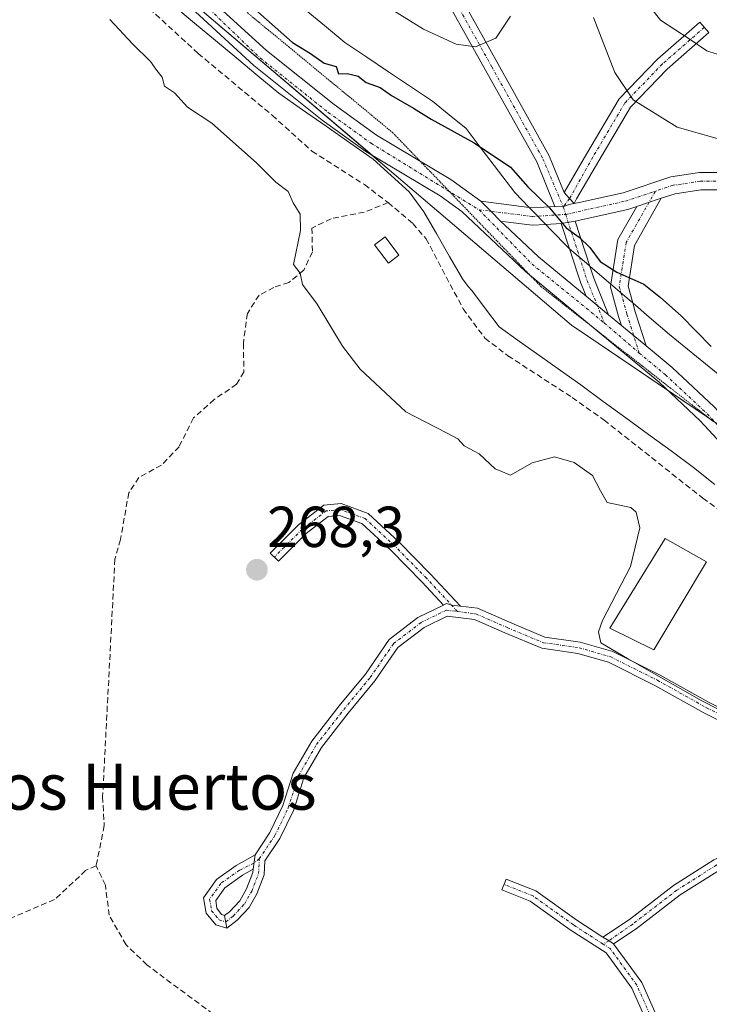
# Model space of a CAD drawing. Units: metres. Extents: x 604869 to 608343, y 4673712 to 4676063.
# Drawn here: x 607381 to 607501, y 4674727 to 4674898 of the extents above; entities that cross this region are included whole.
import ezdxf
from ezdxf.enums import TextEntityAlignment as Align

# ---------------------------------------------------------------- set-up
doc = ezdxf.new("R2010")
doc.units = ezdxf.units.M
doc.header["$MEASUREMENT"] = 0
for name, pattern in [('TRAZO_Y_PUNTO', [1, 0.5, -0.25, 0, -0.25]), ('TRAZOS2', [0.375, 0.25, -0.125]), ('TRAZOSX2', [1.5, 1, -0.5])]:
    doc.linetypes.add(name, pattern=pattern)
for name, color, linetype, lineweight in [('Camino', 19, 'Continuous', 0), ('Camino Cxs', 19, 'Continuous', 0), ('Camino eje', 39, 'TRAZO_Y_PUNTO', 13), ('Carátula', 7, 'Continuous', 5), ('Corriente artificial lineal', 5, 'TRAZOSX2', 13), ('Curva de nivel maestra', 36, 'Continuous', 30), ('Curva de nivel normal', 36, 'Continuous', 0), ('Edificación ligera', 1, 'Continuous', 0), ('Edificación ligera Cxs', 1, 'Continuous', 0), ('Huerta', 92, 'Continuous', 0), ('Huerta CxS', 92, 'Continuous', 0), ('Pastizal CxS', 92, 'Continuous', 0), ('Pista no pavimentada', 254, 'Continuous', 13), ('Pista no pavimentada Cxs', 254, 'Continuous', 0), ('Pista no pavimentada eje', 9, 'TRAZO_Y_PUNTO', 0), ('Pista pavimentada', 135, 'Continuous', 13), ('Pista pavimentada Cxs', 135, 'Continuous', 0), ('Pista pavimentada eje', 135, 'TRAZO_Y_PUNTO', 0), ('Punto de cota en terreno', 7, 'Continuous', 0), ('Rótulo de punto de cota en terreno', 19, 'Continuous', 0), ('Texto cartográfico', 19, 'Continuous', 0), ('Vía pecuaria', 92, 'Continuous', 13), ('Vía pecuaria CxS', 92, 'Continuous', 13), ('Vía pecuaria eje', 92, 'TRAZOS2', 0)]:
    doc.layers.add(name, color=color, linetype=linetype, lineweight=lineweight)
doc.styles.add('Arial', font='txt', dxfattribs={"height": 0.2})

# ---------------------------------------------------------------- blocks, each defined once
blk = doc.blocks.new('*U151')
at = {"layer": 'Pastizal CxS', "color": 92, "linetype": 'Continuous', "lineweight": 0}
blk.add_polyline3d([(607511.19, 4674821.42, 273.67), (607479.55, 4674842.85, 273.69), (607476.74, 4674844.76, 273.72), (607444.82, 4674871.96, 272.64), (607408.94, 4674902.55, 272.77), (607374.19, 4674943.38, 272.28), (607364.48, 4674954.78, 271.98), (607363.75, 4674967.6, 272.21), (607361.15, 4675012.58, 272.71), (607354.48, 4675028.14, 272.5), (607358.6, 4675081.69, 272.99), (607358.75, 4675083.62, 273.12), (607358.93, 4675085.93, 273.16), (607358.29, 4675087.66, 273.06), (607340.48, 4675136.19, 271.35), (607326.7, 4675173.73, 273.72), (607241.12, 4675270.42, 272.61)], dxfattribs=at)
blk = doc.blocks.new('5PATER')
at = {"layer": 'Carátula', "linetype": 'Continuous', "lineweight": 5}
h = blk.add_hatch(color=250, dxfattribs=at)
edge = h.paths.add_edge_path()
edge.add_ellipse((0, 0.01), major_axis=(-1.33, -1.34), ratio=0.999422, start_angle=0, end_angle=360)

msp = doc.modelspace()

# ---------------------------------------------------------------- linework, layer by layer
at = {"layer": 'Camino', "color": 19, "linetype": 'Continuous', "lineweight": 0}
for points in [[(607475.46, 4674867.74, 275.35), (607479.38, 4674874.48, 276.8), (607485.01, 4674884, 279.36), (607491.63, 4674890.88, 282.72), (607498.94, 4674897.27, 285.17), (607500.52, 4674895.46, 285.1), (607493.28, 4674889.14, 282.47), (607486.93, 4674882.53, 279.42), (607481.45, 4674873.26, 276.84), (607477.6, 4674866.64, 275.44), (607477.17, 4674865.85, 275.36)], [(607477.17, 4674865.85, 275.36), (607476.41, 4674866.72, 275.34), (607475.46, 4674867.74, 275.35)], [(607454.57, 4674796.22, 268.55), (607450.88, 4674800.19, 268.48), (607445.43, 4674805.72, 268.42), (607440.43, 4674810.33, 268.43), (607436.54, 4674811.77, 268.33), (607434.6, 4674811.58, 268.33), (607430.75, 4674808.62, 268.32), (607425.95, 4674803.82, 268.29), (607424.54, 4674805.24, 268.31), (607429.43, 4674810.13, 268.32), (607433.83, 4674813.52, 268.33), (607436.81, 4674813.8, 268.34), (607441.5, 4674812.07, 268.44), (607446.82, 4674807.16, 268.47), (607452.32, 4674801.57, 268.6), (607457.48, 4674796.03, 268.7)], [(607457.48, 4674796.03, 268.7), (607455.94, 4674796.22, 268.62), (607455.08, 4674796.47, 268.59), (607454.57, 4674796.22, 268.55)], [(607457.48, 4674796.03, 268.7), (607455.94, 4674796.22, 268.62), (607455.08, 4674796.47, 268.59), (607454.57, 4674796.22, 268.55)], [(607421.91, 4674752.93, 267.86), (607424.48, 4674756.76, 267.91), (607426.74, 4674761.46, 267.93), (607428.53, 4674767.05, 268.01), (607431.73, 4674772.63, 268), (607436.48, 4674778.72, 268.02), (607441.05, 4674784.26, 268.09), (607445.16, 4674790.23, 268.24), (607450.13, 4674794.04, 268.31), (607454.57, 4674796.22, 268.55)], [(607457.48, 4674796.03, 268.7), (607460.45, 4674795.67, 268.87)], [(607460.45, 4674795.67, 268.87), (607465.98, 4674793.23, 268.98), (607472.12, 4674790.66, 268.97), (607478.25, 4674789.8, 269.29), (607483.89, 4674788.17, 269.73), (607492.08, 4674784.07, 269.84), (607500.58, 4674779.3, 269.96), (607517.09, 4674771.05, 269.81), (607524.71, 4674766.64, 270.83), (607529.21, 4674763.34, 271.18), (607533.01, 4674760.31, 271.47), (607536.95, 4674758.61, 271.85), (607540.77, 4674758.31, 272.51)], [(607516.14, 4674769.28, 269.26), (607499.64, 4674777.54, 269.46), (607491.15, 4674782.3, 269.29), (607483.15, 4674786.3, 269.17), (607477.83, 4674787.84, 269.06), (607471.58, 4674788.72, 268.74), (607465.19, 4674791.39, 268.77), (607459.91, 4674793.72, 268.67), (607455.2, 4674794.3, 268.49), (607451.19, 4674792.33, 268.27), (607446.63, 4674788.84, 268.21), (607442.65, 4674783.06, 268.09), (607438.04, 4674777.46, 268.03), (607433.39, 4674771.51, 267.99), (607430.37, 4674766.24, 267.97), (607428.6, 4674760.72, 267.96), (607426.22, 4674755.76, 267.9), (607423.62, 4674751.9, 267.89), (607423.5, 4674749.43, 267.89), (607422.22, 4674746.18, 267.89), (607420.87, 4674743.76, 267.88), (607418.81, 4674741.56, 267.87), (607417.02, 4674740.21, 267.88)], [(607482.18, 4674738.65, 268.23), (607486.77, 4674741.73, 268.1), (607494.4, 4674747.61, 268.11), (607501.4, 4674752.04, 268.13), (607511.64, 4674756.76, 268.22), (607520.52, 4674760.31, 269.56), (607526.66, 4674761.12, 270.86), (607528.45, 4674761.39, 271.08)], [(607530.59, 4674759.69, 271.33), (607526.94, 4674759.14, 270.82), (607521.03, 4674758.36, 269.62), (607512.44, 4674754.92, 268.29), (607502.36, 4674750.28, 268.07), (607495.55, 4674745.97, 268.02), (607487.94, 4674740.11, 268.04), (607484.01, 4674737.47, 268.11)], [(607417.02, 4674740.21, 267.88), (607415.12, 4674740.77, 267.86), (607413.43, 4674742.8, 267.85), (607412.99, 4674745.46, 267.88), (607415.24, 4674748.64, 267.88), (607418.66, 4674751.09, 267.89), (607421.91, 4674752.93, 267.86)], [(607421.91, 4674752.93, 267.86), (607421.55, 4674750.43, 267.86)], [(607421.91, 4674752.93, 267.86), (607421.55, 4674750.43, 267.86)], [(607421.55, 4674750.43, 267.86), (607419.74, 4674749.4, 267.87), (607416.68, 4674747.21, 267.85), (607415.09, 4674744.97, 267.84), (607415.31, 4674743.66, 267.83), (607416.08, 4674742.57, 267.83), (607416.62, 4674742.41, 267.83)], [(607416.62, 4674742.41, 267.83), (607417.47, 4674743.05, 267.83), (607419.25, 4674744.95, 267.86), (607420.41, 4674747.03, 267.87), (607421.52, 4674749.86, 267.86), (607421.55, 4674750.43, 267.86)], [(607502.8, 4674682.45, 267.73), (607496.8, 4674693.38, 267.73), (607495.41, 4674697.41, 267.79), (607494.74, 4674703.73, 267.81), (607493.43, 4674714.2, 267.65), (607491.1, 4674720.94, 267.54), (607487.19, 4674729.8, 267.83), (607482.73, 4674735.91, 268), (607476.52, 4674739.93, 267.86), (607469.59, 4674744.9, 267.94), (607464.68, 4674746.84, 267.87), (607465.41, 4674748.7, 267.95), (607470.55, 4674746.67, 268.04), (607477.64, 4674741.58, 268.03), (607482.18, 4674738.65, 268.23)], [(607416.62, 4674742.41, 267.83), (607417.02, 4674740.21, 267.88)], [(607416.62, 4674742.41, 267.83), (607417.02, 4674740.21, 267.88)], [(607482.18, 4674738.65, 268.23), (607483.23, 4674738.02, 268.16), (607484.01, 4674737.47, 268.11)], [(607482.18, 4674738.65, 268.23), (607483.23, 4674738.02, 268.16), (607484.01, 4674737.47, 268.11)], [(607484.01, 4674737.47, 268.11), (607488.93, 4674730.8, 267.84), (607492.96, 4674721.67, 267.64), (607495.39, 4674714.66, 267.73), (607496.73, 4674703.96, 267.88), (607497.38, 4674697.85, 267.86), (607498.64, 4674694.2, 267.87), (607504.54, 4674683.43, 267.88)]]:
    msp.add_polyline3d(points, dxfattribs=at)
at = {"layer": 'Camino Cxs', "color": 19, "linetype": 'Continuous', "lineweight": 0}
for points in [[(607477.17, 4674865.85, 275.36), (607476.41, 4674866.72, 275.34), (607475.46, 4674867.74, 275.35), (607479.38, 4674874.48, 276.8), (607485.01, 4674884, 279.36), (607491.63, 4674890.88, 282.72), (607498.94, 4674897.27, 285.17), (607500.52, 4674895.46, 285.1), (607493.28, 4674889.14, 282.47), (607486.93, 4674882.53, 279.42), (607481.45, 4674873.26, 276.84), (607477.6, 4674866.64, 275.44), (607477.17, 4674865.85, 275.36)], [(607457.48, 4674796.03, 268.7), (607455.94, 4674796.22, 268.62), (607455.08, 4674796.47, 268.59), (607454.57, 4674796.22, 268.55), (607450.88, 4674800.19, 268.48), (607445.43, 4674805.72, 268.42), (607440.43, 4674810.33, 268.43), (607436.54, 4674811.77, 268.33), (607434.6, 4674811.58, 268.33), (607430.75, 4674808.62, 268.32), (607425.95, 4674803.82, 268.29), (607424.54, 4674805.24, 268.31), (607429.43, 4674810.13, 268.32), (607433.83, 4674813.52, 268.33), (607436.81, 4674813.8, 268.34), (607441.5, 4674812.07, 268.44), (607446.82, 4674807.16, 268.47), (607452.32, 4674801.57, 268.6), (607457.48, 4674796.03, 268.7)], [(607530.59, 4674759.69, 271.33), (607526.94, 4674759.14, 270.82), (607521.03, 4674758.36, 269.62), (607512.44, 4674754.92, 268.29), (607502.36, 4674750.28, 268.07), (607495.55, 4674745.97, 268.02), (607487.94, 4674740.11, 268.04), (607484.01, 4674737.47, 268.11), (607483.23, 4674738.02, 268.16), (607482.18, 4674738.65, 268.23), (607486.77, 4674741.73, 268.1), (607494.4, 4674747.61, 268.11), (607501.4, 4674752.04, 268.13), (607511.64, 4674756.76, 268.22), (607520.52, 4674760.31, 269.56), (607526.66, 4674761.12, 270.86), (607528.45, 4674761.39, 271.08), (607530.59, 4674759.69, 271.33)], [(607421.55, 4674750.43, 267.86), (607419.74, 4674749.4, 267.87), (607416.68, 4674747.21, 267.85), (607415.09, 4674744.97, 267.84), (607415.31, 4674743.66, 267.83), (607416.08, 4674742.57, 267.83), (607416.62, 4674742.41, 267.83), (607417.02, 4674740.21, 267.88), (607415.12, 4674740.77, 267.86), (607413.43, 4674742.8, 267.85), (607412.99, 4674745.46, 267.88), (607415.24, 4674748.64, 267.88), (607418.66, 4674751.09, 267.89), (607421.91, 4674752.93, 267.86), (607421.55, 4674750.43, 267.86)]]:
    msp.add_polyline3d(points, close=True, dxfattribs=at)
for points in [[(607516.14, 4674769.28, 269.26), (607499.64, 4674777.54, 269.46), (607491.15, 4674782.3, 269.29), (607483.15, 4674786.3, 269.17), (607477.83, 4674787.84, 269.06), (607471.58, 4674788.72, 268.74), (607465.19, 4674791.39, 268.77), (607459.91, 4674793.72, 268.67), (607455.2, 4674794.3, 268.49), (607451.19, 4674792.33, 268.27), (607446.63, 4674788.84, 268.21), (607442.65, 4674783.06, 268.09), (607438.04, 4674777.46, 268.03), (607433.39, 4674771.51, 267.99), (607430.37, 4674766.24, 267.97), (607428.6, 4674760.72, 267.96), (607426.22, 4674755.76, 267.9), (607423.62, 4674751.9, 267.89), (607423.5, 4674749.43, 267.89), (607422.22, 4674746.18, 267.89), (607420.87, 4674743.76, 267.88), (607418.81, 4674741.56, 267.87), (607417.02, 4674740.21, 267.88), (607416.62, 4674742.41, 267.83), (607417.47, 4674743.05, 267.83), (607419.25, 4674744.95, 267.86), (607420.41, 4674747.03, 267.87), (607421.52, 4674749.86, 267.86), (607421.55, 4674750.43, 267.86), (607421.91, 4674752.93, 267.86), (607424.48, 4674756.76, 267.91), (607426.74, 4674761.46, 267.93), (607428.53, 4674767.05, 268.01), (607431.73, 4674772.63, 268), (607436.48, 4674778.72, 268.02), (607441.05, 4674784.26, 268.09), (607445.16, 4674790.23, 268.24), (607450.13, 4674794.04, 268.31), (607454.57, 4674796.22, 268.55), (607455.08, 4674796.47, 268.59), (607455.94, 4674796.22, 268.62), (607457.48, 4674796.03, 268.7), (607460.45, 4674795.67, 268.87), (607460.45, 4674795.67, 268.87), (607465.98, 4674793.23, 268.98), (607472.12, 4674790.66, 268.97), (607478.25, 4674789.8, 269.29), (607483.89, 4674788.17, 269.73), (607492.08, 4674784.07, 269.84), (607500.58, 4674779.3, 269.96), (607517.09, 4674771.05, 269.81)], [(607491.1, 4674720.94, 267.54), (607487.19, 4674729.8, 267.83), (607482.73, 4674735.91, 268), (607476.52, 4674739.93, 267.86), (607469.59, 4674744.9, 267.94), (607464.68, 4674746.84, 267.87), (607465.41, 4674748.7, 267.95), (607470.55, 4674746.67, 268.04), (607477.64, 4674741.58, 268.03), (607482.18, 4674738.65, 268.23), (607482.18, 4674738.65, 268.23), (607483.23, 4674738.02, 268.16), (607484.01, 4674737.47, 268.11), (607488.93, 4674730.8, 267.84), (607492.96, 4674721.67, 267.64)]]:
    msp.add_polyline3d(points, dxfattribs=at)
at = {"layer": 'Camino eje', "color": 39, "linetype": 'TRAZO_Y_PUNTO', "lineweight": 13}
for points in [[(607499.73, 4674896.36, 285.13), (607492.46, 4674890.01, 282.6), (607485.97, 4674883.26, 279.42), (607480.42, 4674873.87, 276.83), (607476.41, 4674866.72, 275.34), (607475.29, 4674865.27, 275.16)], [(607457, 4674795.08, 268.62), (607451.6, 4674800.88, 268.51), (607446.12, 4674806.44, 268.44), (607440.96, 4674811.2, 268.44), (607436.68, 4674812.79, 268.34), (607434.22, 4674812.55, 268.33), (607430.09, 4674809.37, 268.32), (607425.25, 4674804.53, 268.3)], [(607422.64, 4674752.23, 267.87), (607425.35, 4674756.26, 267.9), (607427.67, 4674761.09, 267.94), (607429.45, 4674766.65, 267.99), (607432.56, 4674772.07, 267.99), (607437.26, 4674778.09, 268.02), (607441.85, 4674783.66, 268.07), (607445.9, 4674789.53, 268.23), (607450.66, 4674793.18, 268.29), (607455.02, 4674795.33, 268.53), (607457, 4674795.08, 268.62)], [(607457, 4674795.08, 268.62), (607460.18, 4674794.69, 268.77), (607465.58, 4674792.31, 268.87), (607471.85, 4674789.69, 268.86), (607478.04, 4674788.82, 269.24), (607483.52, 4674787.23, 269.46), (607491.62, 4674783.18, 269.6), (607500.11, 4674778.42, 269.8), (607516.62, 4674770.17, 269.55), (607524.16, 4674765.8, 270.65), (607528.6, 4674762.55, 271.12), (607530.87, 4674760.74, 271.36)], [(607530.87, 4674760.74, 271.36), (607529.32, 4674760.7, 271.17), (607526.8, 4674760.13, 270.84), (607520.77, 4674759.33, 269.61), (607512.04, 4674755.84, 268.27), (607501.88, 4674751.16, 268.1), (607494.97, 4674746.79, 268.07), (607487.35, 4674740.92, 268.07), (607483.23, 4674738.02, 268.16), (607482.19, 4674737.45, 268.14)], [(607422.64, 4674752.23, 267.87), (607421.7, 4674751.48, 267.86), (607419.2, 4674750.24, 267.88), (607415.96, 4674747.93, 267.87), (607414.04, 4674745.22, 267.86), (607414.37, 4674743.23, 267.84), (607415.69, 4674741.64, 267.85), (607416.82, 4674741.31, 267.86), (607418.14, 4674742.3, 267.85), (607420.06, 4674744.36, 267.87), (607421.32, 4674746.6, 267.88), (607422.51, 4674749.65, 267.88), (607422.64, 4674752.23, 267.87)], [(607482.19, 4674737.45, 268.14), (607477.08, 4674740.75, 267.96), (607470.07, 4674745.78, 267.99), (607465.04, 4674747.77, 267.91)], [(607578.14, 4674633.43, 270.21), (607575.9, 4674633.33, 270.11), (607569.69, 4674636.64, 269.97), (607562.41, 4674646.17, 269.59), (607558.84, 4674647.88, 269.34), (607554.74, 4674647.36, 268.99), (607548.65, 4674644.18, 268.22), (607541.64, 4674638.62, 267.85), (607537.14, 4674635.45, 267.83), (607533.83, 4674634.79, 267.75), (607530.66, 4674636.51, 267.68), (607526.03, 4674644.05, 267.76), (607515.31, 4674662.97, 267.67), (607503.67, 4674682.94, 267.8), (607497.72, 4674693.79, 267.8), (607496.4, 4674697.63, 267.82), (607495.73, 4674703.84, 267.85), (607494.41, 4674714.43, 267.69), (607492.03, 4674721.31, 267.58), (607488.06, 4674730.3, 267.84), (607483.43, 4674736.65, 268.06), (607482.19, 4674737.45, 268.14)]]:
    msp.add_polyline3d(points, dxfattribs=at)
at = {"layer": 'Corriente artificial lineal', "color": 5, "linetype": 'TRAZOSX2', "lineweight": 13}
for points in [[(607395.97, 4674907.76, 271.76), (607397.49, 4674905.87, 271.67), (607403.58, 4674899.65, 272.02), (607412.04, 4674891.85, 272.15), (607424.88, 4674881.13, 272.02), (607431.76, 4674874.91, 271.48), (607440.86, 4674869.1, 271.9), (607444.97, 4674865.98, 271.96)], [(607444.97, 4674865.98, 271.96), (607440.83, 4674864.34, 271.67), (607435.12, 4674863.2, 270.63), (607431.76, 4674861.58, 270.09), (607431.84, 4674857.41, 270.11), (607430.33, 4674854.26, 269.95), (607427.76, 4674852.13, 269.53), (607425.17, 4674851.3, 269.19), (607422.59, 4674849.95, 269.16), (607420.57, 4674846.79, 269.12), (607419.88, 4674841.57, 268.83), (607419.97, 4674836.62, 268.8), (607418.7, 4674834.52, 268.92), (607414.84, 4674831.84, 268.86), (607411.25, 4674828.65, 268.83), (607408.74, 4674823.66, 268.63), (607405.67, 4674820.48, 268.58), (607401.8, 4674818.33, 268.75), (607400.03, 4674815.69, 268.59), (607398.61, 4674807.59, 268.4), (607397.63, 4674804.19, 268.5), (607395.5, 4674763, 268.32), (607395.79, 4674757.98, 268.35), (607394.37, 4674751.02, 268.24)], [(607444.97, 4674865.98, 271.96), (607449.23, 4674862.37, 272.09), (607451.52, 4674859.74, 272.26), (607457.95, 4674847.57, 272.24), (607461.73, 4674842.48, 272.44), (607465.72, 4674839.43, 272.7), (607476.84, 4674832.21, 271.7), (607482.38, 4674828.29, 271.7), (607499.46, 4674814.76, 271.81), (607511.57, 4674805.91, 271.78), (607517.99, 4674800.52, 271.8), (607527.39, 4674791.43, 272.05), (607529.62, 4674788.74, 272.49), (607531.55, 4674784.13, 272.28), (607535.58, 4674771.57, 272.04), (607538.47, 4674760.25, 271.98), (607539.13, 4674758.44, 272.23)], [(607394.37, 4674751.02, 268.24), (607392.56, 4674750.2, 268.29), (607387.18, 4674745.16, 268.4), (607364.69, 4674735.64, 268.15), (607356.41, 4674732.89, 268.61), (607354.58, 4674733.11, 268.36), (607350.59, 4674737.73, 268.04), (607348.5, 4674738.47, 268.16), (607343.3, 4674737.6, 268.11), (607333.19, 4674735.08, 267.97), (607326.74, 4674731.83, 268.06), (607321.86, 4674727.58, 267.78), (607319.82, 4674725.2, 267.79), (607315.1, 4674716.66, 267.85), (607307.14, 4674706.22, 267.92), (607301.25, 4674700.65, 267.98), (607297.53, 4674697.86, 267.76), (607294.34, 4674694.01, 267.88), (607291.93, 4674689.92, 268.16)], [(607414.62, 4674725.33, 268.02), (607403.17, 4674733.82, 268.17), (607399.56, 4674737.31, 268.05), (607396.61, 4674742.46, 268.45), (607395.99, 4674747.66, 268.26), (607394.37, 4674751.02, 268.24)]]:
    msp.add_polyline3d(points, dxfattribs=at)
at = {"layer": 'Curva de nivel maestra', "color": 36, "linetype": 'Continuous', "lineweight": 30}
msp.add_polyline3d([(607422.4, 4674899.08, 275), (607428.39, 4674893.73, 275), (607431.54, 4674891.83, 275), (607433.9, 4674890.14, 275), (607435.96, 4674889.56, 275), (607436.35, 4674888.33, 275), (607437.93, 4674888.36, 275), (607439.78, 4674887.91, 275), (607441.15, 4674886.83, 275), (607443.58, 4674885.93, 275), (607445.56, 4674884.58, 275), (607449.36, 4674882.38, 275), (607452.41, 4674880.43, 275), (607459.86, 4674876.38, 275), (607466.15, 4674872.14, 275), (607469.19, 4674868.7, 275), (607472.9, 4674865.1, 275), (607475.83, 4674861.59, 275), (607478.07, 4674860.02, 275), (607479.9, 4674858.22, 275), (607481.71, 4674855.8, 275), (607484.58, 4674853.93, 275), (607489.26, 4674851.87, 275), (607492.12, 4674849.51, 275), (607495.71, 4674846.37, 275), (607500.95, 4674841.02, 275)], dxfattribs=at)
at = {"layer": 'Curva de nivel normal', "color": 36, "linetype": 'Continuous', "lineweight": 0}
for points in [[(607441.65, 4674901.97, 280), (607451.11, 4674896.04, 280), (607456.72, 4674893.44, 280), (607460.11, 4674893, 280), (607463.64, 4674894.47, 280), (607466.18, 4674898.3, 280)], [(607503.25, 4674891.3, 285), (607500.16, 4674892.3, 285), (607497.13, 4674894.36, 285), (607492.14, 4674897.62, 285), (607490.08, 4674900.26, 285)], [(607396.75, 4674897.76, 270), (607400.76, 4674893.43, 270), (607403.8, 4674890.48, 270), (607404.89, 4674888.88, 270), (607405.79, 4674887.73, 270), (607406.24, 4674886.17, 270), (607407.93, 4674885, 270), (607410.23, 4674882.51, 270), (607414.39, 4674879.74, 270), (607422.18, 4674872.86, 270), (607425.51, 4674869.53, 270), (607427.62, 4674867.9, 270), (607428.53, 4674865.95, 270), (607429.71, 4674864, 270), (607429.8, 4674861.16, 270), (607428.57, 4674855.26, 270), (607429.72, 4674853.74, 270), (607430.1, 4674851.78, 270), (607432.67, 4674848.36, 270), (607437.08, 4674841.1, 270), (607440.13, 4674837.1, 270), (607448.05, 4674829.74, 270), (607455.05, 4674826.07, 270), (607457.01, 4674825.03, 270), (607458.13, 4674823.82, 270), (607460.74, 4674822.43, 270), (607463.48, 4674819.83, 270), (607466.18, 4674818.76, 270), (607469.91, 4674820.86, 270), (607473.78, 4674821.9, 270), (607477.19, 4674820.93, 270), (607480.35, 4674818.68, 270), (607481.78, 4674816, 270), (607482.91, 4674813.98, 270), (607487, 4674813.12, 270), (607487.91, 4674812.3, 270), (607488.56, 4674809.58, 270), (607486.97, 4674802.93, 270), (607482.12, 4674793.52, 270), (607481.43, 4674791.59, 270), (607481.82, 4674789.68, 270), (607486.44, 4674786.95, 270), (607499.28, 4674779.59, 270), (607510.65, 4674773.83, 270)], [(607480.52, 4674898.1, 280), (607484.24, 4674888.55, 280), (607487.44, 4674883.79, 280), (607495.04, 4674879.06, 280), (607504.82, 4674876.28, 280)]]:
    msp.add_polyline3d(points, dxfattribs=at)
at = {"layer": 'Edificación ligera', "color": 1, "linetype": 'Continuous', "lineweight": 0}
for points in [[(607446.83, 4674856.85, 272.72), (607445.01, 4674855.48, 271.82), (607442.62, 4674858.67, 272.41), (607444.44, 4674860.04, 273.73), (607446.83, 4674856.85, 272.72)], [(607500.09, 4674803.71, 272.2), (607490.98, 4674788.44, 270.85), (607483.37, 4674792.21, 271.75), (607492.98, 4674807.76, 273.66), (607500.09, 4674803.71, 272.2)]]:
    msp.add_polyline3d(points, dxfattribs=at)
at = {"layer": 'Edificación ligera Cxs', "color": 1, "linetype": 'Continuous', "lineweight": 0}
for points in [[(607446.83, 4674856.85, 272.72), (607445.01, 4674855.48, 271.82), (607442.62, 4674858.67, 272.41), (607444.44, 4674860.04, 273.73), (607446.83, 4674856.85, 272.72)], [(607500.09, 4674803.71, 272.2), (607490.98, 4674788.44, 270.85), (607483.37, 4674792.21, 271.75), (607492.98, 4674807.76, 273.66), (607500.09, 4674803.71, 272.2)]]:
    msp.add_polyline3d(points, close=True, dxfattribs=at)
at = {"layer": 'Huerta', "color": 92, "linetype": 'Continuous', "lineweight": 0}
msp.add_polyline3d([(607363.74, 4674967.6, 272.21), (607364.38, 4674956.54, 271.98), (607364.48, 4674954.78, 271.98), (607364.91, 4674954.29, 272.03), (607365.86, 4674953.17, 272.1), (607367.04, 4674951.78, 272.06), (607374.19, 4674943.38, 272.28), (607374.72, 4674942.75, 272.32), (607378.04, 4674938.86, 272.27), (607389.83, 4674925, 272.77), (607397.11, 4674916.44, 272.99), (607408.94, 4674902.55, 272.77), (607442.21, 4674874.19, 272.82), (607444.82, 4674871.96, 272.64), (607476.73, 4674844.76, 273.72), (607479.55, 4674842.85, 273.69), (607493.35, 4674833.5, 273.47), (607500.48, 4674828.67, 273.37), (607501.56, 4674827.94, 273.35), (607507.77, 4674823.73, 273.5), (607511.19, 4674821.42, 273.67)], dxfattribs=at)
at = {"layer": 'Huerta CxS', "color": 92, "linetype": 'Continuous', "lineweight": 0}
msp.add_polyline3d([(607408.94, 4674902.55, 272.77), (607444.82, 4674871.96, 272.64), (607476.74, 4674844.76, 273.72), (607479.55, 4674842.85, 273.69), (607511.19, 4674821.42, 273.67)], dxfattribs=at)
at = {"layer": 'Pastizal CxS', "color": 92, "linetype": 'Continuous', "lineweight": 0}
msp.add_polyline3d([(607363.74, 4674967.6, 272.21), (607364.38, 4674956.54, 271.98), (607364.48, 4674954.78, 271.98), (607364.91, 4674954.29, 272.03), (607365.86, 4674953.17, 272.1), (607367.04, 4674951.78, 272.06), (607374.19, 4674943.38, 272.28), (607374.72, 4674942.75, 272.32), (607378.04, 4674938.86, 272.27), (607389.83, 4674925, 272.77), (607397.11, 4674916.44, 272.99), (607408.94, 4674902.55, 272.77), (607442.21, 4674874.19, 272.82), (607444.82, 4674871.96, 272.64), (607476.73, 4674844.76, 273.72), (607479.55, 4674842.85, 273.69), (607493.35, 4674833.5, 273.47), (607500.48, 4674828.67, 273.37), (607501.56, 4674827.94, 273.35), (607507.77, 4674823.73, 273.5), (607511.19, 4674821.42, 273.67)], dxfattribs=at)
at = {"layer": 'Pista no pavimentada', "color": 254, "linetype": 'Continuous', "lineweight": 13}
for points in [[(607495.21, 4674974.81, 286.03), (607488.16, 4674970.1, 286.01), (607473.68, 4674963.18, 285.41), (607458.98, 4674956.25, 285.13), (607452.95, 4674951.63, 284.9), (607447.15, 4674939.92, 284.8), (607443.11, 4674931.75, 284.85), (607442.54, 4674926.87, 284.97), (607444.28, 4674922.71, 284.96), (607447.4, 4674917.83, 284.72), (607454.61, 4674906.9, 282.95), (607463.95, 4674890.13, 278.9), (607472.87, 4674874.09, 276.1), (607475.46, 4674867.74, 275.35)], [(607473.86, 4674865.33, 275.05), (607470.71, 4674873.05, 275.74), (607461.85, 4674888.97, 278.84), (607452.56, 4674905.65, 283.02), (607445.38, 4674916.52, 284.79), (607442.15, 4674921.59, 285.07), (607440.08, 4674926.53, 285.13), (607440.76, 4674932.26, 284.91), (607445, 4674940.99, 284.74), (607450.84, 4674952.77, 284.85)], [(607413.16, 4674902.17, 273.41), (607423.88, 4674892.35, 273.27), (607435.6, 4674882.98, 273.05), (607442.94, 4674877.7, 273.25), (607455.84, 4674869.99, 273.55), (607461.01, 4674866.22, 273.69)], [(607526.3, 4674798.76, 273.34), (607499.03, 4674828.18, 273.35), (607491.9, 4674834.86, 273.54), (607468.77, 4674854.05, 273.72), (607457.73, 4674864.45, 273.41), (607453.98, 4674867.16, 273.11), (607441.08, 4674874.86, 272.76), (607433.55, 4674880.28, 272.37), (607421.68, 4674889.78, 272.75), (607410.81, 4674899.73, 272.71)], [(607477.17, 4674865.85, 275.36), (607476.41, 4674866.72, 275.34), (607475.46, 4674867.74, 275.35)], [(607461.01, 4674866.22, 273.69), (607462.77, 4674864.48, 273.78), (607464.5, 4674862.72, 273.83)], [(607477.17, 4674865.85, 275.36), (607476.26, 4674865.67, 275.26), (607475.29, 4674865.27, 275.16), (607473.86, 4674865.33, 275.05)], [(607464.5, 4674862.72, 273.83), (607465.18, 4674862.08, 273.85), (607471.01, 4674856.59, 274.02), (607479.25, 4674849.75, 273.96)], [(607474.96, 4674862.39, 274.87), (607477.36, 4674862.77, 275.16)], [(607476.39, 4674857.99, 274.5), (607474.96, 4674862.39, 274.87)], [(607477.36, 4674862.77, 275.16), (607479.89, 4674854.99, 274.47)], [(607479.25, 4674849.75, 273.96), (607478.32, 4674852.05, 274.05), (607476.39, 4674857.99, 274.5)], [(607479.89, 4674854.99, 274.47), (607480.58, 4674852.88, 274.25)], [(607480.58, 4674852.88, 274.25), (607483.14, 4674846.52, 274)], [(607483.14, 4674846.52, 274), (607479.25, 4674849.75, 273.96)], [(607483.14, 4674846.52, 274), (607479.25, 4674849.75, 273.96)], [(607483.14, 4674846.52, 274), (607485.38, 4674844.67, 273.98)], [(607485.38, 4674844.67, 273.98), (607489.65, 4674841.13, 273.85)], [(607489.65, 4674841.13, 273.85), (607494.14, 4674837.4, 273.73), (607501.43, 4674830.57, 273.5), (607528.93, 4674800.9, 273.9), (607540.54, 4674784.65, 273.55), (607551.57, 4674764.79, 273.72), (607566.91, 4674742.62, 275.58), (607576.96, 4674727.17, 276.01), (607582.06, 4674718.57, 275.94), (607586.03, 4674709.46, 275.64), (607590.58, 4674695.17, 275.32), (607592.93, 4674689.2, 275.29)]]:
    msp.add_polyline3d(points, dxfattribs=at)
at = {"layer": 'Pista no pavimentada Cxs', "color": 254, "linetype": 'Continuous', "lineweight": 0}
for points in [[(607454.61, 4674906.9, 282.95), (607463.95, 4674890.13, 278.9), (607472.87, 4674874.09, 276.1), (607475.46, 4674867.74, 275.35), (607476.41, 4674866.72, 275.34), (607477.17, 4674865.85, 275.36), (607476.26, 4674865.67, 275.26), (607475.29, 4674865.27, 275.16), (607473.86, 4674865.33, 275.05), (607470.71, 4674873.05, 275.74), (607461.85, 4674888.97, 278.84), (607452.56, 4674905.65, 283.02)], [(607413.16, 4674902.17, 273.41), (607423.88, 4674892.35, 273.27), (607435.6, 4674882.98, 273.05), (607442.94, 4674877.7, 273.25), (607455.84, 4674869.99, 273.55), (607461.01, 4674866.22, 273.69), (607462.77, 4674864.48, 273.78), (607464.5, 4674862.72, 273.83), (607465.18, 4674862.08, 273.85), (607471.01, 4674856.59, 274.02), (607479.25, 4674849.75, 273.96), (607483.14, 4674846.52, 274), (607485.38, 4674844.67, 273.98), (607489.65, 4674841.13, 273.85), (607494.14, 4674837.4, 273.73), (607501.43, 4674830.57, 273.5)], [(607526.3, 4674798.76, 273.34), (607499.03, 4674828.18, 273.35), (607491.9, 4674834.86, 273.54), (607468.77, 4674854.05, 273.72), (607457.73, 4674864.45, 273.41), (607453.98, 4674867.16, 273.11), (607441.08, 4674874.86, 272.76), (607433.55, 4674880.28, 272.37), (607421.68, 4674889.78, 272.75), (607410.81, 4674899.73, 272.71)]]:
    msp.add_polyline3d(points, dxfattribs=at)
msp.add_polyline3d([(607480.58, 4674852.88, 274.25), (607483.14, 4674846.52, 274), (607479.25, 4674849.75, 273.96), (607478.32, 4674852.05, 274.05), (607476.39, 4674857.99, 274.5), (607474.96, 4674862.39, 274.87), (607477.36, 4674862.77, 275.16), (607479.89, 4674854.99, 274.47), (607480.58, 4674852.88, 274.25)], close=True, dxfattribs=at)
at = {"layer": 'Pista no pavimentada eje', "color": 9, "linetype": 'TRAZO_Y_PUNTO', "lineweight": 0}
msp.add_polyline3d([(607475.29, 4674865.27, 275.16), (607475.72, 4674863.94, 275.1)], dxfattribs=at)
at = {"layer": 'Pista pavimentada', "color": 135, "linetype": 'Continuous', "lineweight": 13}
for points in [[(607477.17, 4674865.85, 275.36), (607478.08, 4674866, 275.45), (607485.68, 4674867.7, 276.33), (607493.96, 4674870.45, 277.4), (607498.91, 4674871.21, 277.92), (607509.57, 4674871.18, 279.18), (607515.61, 4674869.99, 279.91)], [(607546.48, 4674841.69, 284.75), (607539.96, 4674851.16, 283.25), (607533.02, 4674857.97, 282.11), (607528.27, 4674861.37, 281.48), (607521.38, 4674864.87, 280.51), (607514.83, 4674867.09, 279.72), (607509.28, 4674868.18, 279.04), (607499.13, 4674868.21, 277.8), (607494.67, 4674867.53, 277.26), (607492.28, 4674866.73, 276.92)], [(607492.28, 4674866.73, 276.92), (607487.64, 4674858.58, 275.58), (607486.54, 4674851.5, 274.69), (607487.35, 4674848.59, 274.43)], [(607488.02, 4674865.32, 276.37), (607492.28, 4674866.73, 276.92)], [(607488.02, 4674865.32, 276.37), (607492.28, 4674866.73, 276.92)], [(607461.01, 4674866.22, 273.69), (607462.77, 4674864.48, 273.78), (607464.5, 4674862.72, 273.83)], [(607461.01, 4674866.22, 273.69), (607469.41, 4674865.16, 274.57)], [(607469.41, 4674865.16, 274.57), (607470.01, 4674865.08, 274.63), (607473.86, 4674865.33, 275.05)], [(607477.17, 4674865.85, 275.36), (607476.26, 4674865.67, 275.26), (607475.29, 4674865.27, 275.16), (607473.86, 4674865.33, 275.05)], [(607488.02, 4674865.32, 276.37), (607486.49, 4674864.81, 276.19), (607477.36, 4674862.77, 275.16)], [(607483.56, 4674851.84, 274.43), (607484.76, 4674859.58, 275.5), (607488.02, 4674865.32, 276.37)], [(607472.26, 4674862.22, 274.6), (607469.91, 4674862.07, 274.33), (607465.31, 4674862.65, 273.88), (607464.5, 4674862.72, 273.83)], [(607474.96, 4674862.39, 274.87), (607472.26, 4674862.22, 274.6)], [(607474.96, 4674862.39, 274.87), (607477.36, 4674862.77, 275.16)], [(607485.38, 4674844.67, 273.98), (607484.89, 4674846.22, 274.07), (607483.48, 4674851.32, 274.38), (607483.56, 4674851.84, 274.43)], [(607487.35, 4674848.59, 274.43), (607487.77, 4674847.07, 274.3)], [(607487.77, 4674847.07, 274.3), (607489.65, 4674841.13, 273.85)], [(607485.38, 4674844.67, 273.98), (607489.65, 4674841.13, 273.85)]]:
    msp.add_polyline3d(points, dxfattribs=at)
at = {"layer": 'Pista pavimentada Cxs', "color": 135, "linetype": 'Continuous', "lineweight": 0}
msp.add_polyline3d([(607509.28, 4674868.18, 279.04), (607499.13, 4674868.21, 277.8), (607494.67, 4674867.53, 277.26), (607492.28, 4674866.73, 276.92), (607488.02, 4674865.32, 276.37), (607486.49, 4674864.81, 276.19), (607477.36, 4674862.77, 275.16), (607474.96, 4674862.39, 274.87), (607472.26, 4674862.22, 274.6), (607469.91, 4674862.07, 274.33), (607465.31, 4674862.65, 273.88), (607464.5, 4674862.72, 273.83), (607462.77, 4674864.48, 273.78), (607461.01, 4674866.22, 273.69), (607469.41, 4674865.16, 274.57), (607470.01, 4674865.08, 274.63), (607473.86, 4674865.33, 275.05), (607475.29, 4674865.27, 275.16), (607476.26, 4674865.67, 275.26), (607477.17, 4674865.85, 275.36), (607478.08, 4674866, 275.45), (607485.68, 4674867.7, 276.33), (607493.96, 4674870.45, 277.4), (607498.91, 4674871.21, 277.92), (607509.57, 4674871.18, 279.18)], dxfattribs=at)
msp.add_polyline3d([(607487.77, 4674847.07, 274.3), (607489.65, 4674841.13, 273.85), (607485.38, 4674844.67, 273.98), (607484.89, 4674846.22, 274.07), (607483.48, 4674851.32, 274.38), (607483.56, 4674851.84, 274.43), (607484.76, 4674859.58, 275.5), (607488.02, 4674865.32, 276.37), (607492.28, 4674866.73, 276.92), (607487.64, 4674858.58, 275.58), (607486.54, 4674851.5, 274.69), (607487.35, 4674848.59, 274.43), (607487.77, 4674847.07, 274.3)], close=True, dxfattribs=at)
at = {"layer": 'Pista pavimentada eje', "color": 135, "linetype": 'TRAZO_Y_PUNTO', "lineweight": 0}
for points in [[(607441.95, 4674932.1, 284.86), (607441.31, 4674926.7, 285.04), (607443.22, 4674922.15, 285.01), (607446.39, 4674917.17, 284.76), (607453.59, 4674906.27, 282.99), (607462.9, 4674889.55, 278.88), (607471.79, 4674873.57, 275.95), (607475.29, 4674865.27, 275.16)], [(607401.38, 4674911.66, 272.8), (607422.78, 4674891.07, 272.93), (607434.58, 4674881.63, 272.77), (607442.01, 4674876.28, 272.98), (607460.71, 4674864.74, 273.62)], [(607525.51, 4674864.46, 280.98), (607521.97, 4674866.26, 280.55), (607515.22, 4674868.54, 279.77), (607509.43, 4674869.68, 279.11), (607499.02, 4674869.71, 277.86), (607494.32, 4674868.99, 277.33), (607491.26, 4674867.97, 276.92)], [(607475.72, 4674863.94, 275.1), (607486.09, 4674866.26, 276.26), (607491.26, 4674867.97, 276.92)], [(607491.26, 4674867.97, 276.92), (607486.2, 4674859.08, 275.53), (607485.01, 4674851.41, 274.53), (607486.33, 4674846.64, 274.19), (607488.46, 4674839.91, 273.77)], [(607460.71, 4674864.74, 273.62), (607469.96, 4674863.58, 274.45), (607475.72, 4674863.94, 275.1)], [(607460.71, 4674864.74, 273.62), (607469.89, 4674855.32, 273.85), (607482.41, 4674845.14, 273.9)], [(607475.72, 4674863.94, 275.1), (607479.45, 4674852.46, 274.14), (607482.41, 4674845.14, 273.9)], [(607482.41, 4674845.14, 273.9), (607488.46, 4674839.91, 273.77)], [(607488.46, 4674839.91, 273.77), (607493.02, 4674836.13, 273.61), (607500.23, 4674829.38, 273.41), (607527.62, 4674799.83, 273.57), (607539.11, 4674783.75, 273.32), (607550.13, 4674763.9, 273.6), (607553.97, 4674758.35, 274.03)]]:
    msp.add_polyline3d(points, dxfattribs=at)
at = {"layer": 'Vía pecuaria', "color": 92, "linetype": 'Continuous', "lineweight": 13}
for points in [[(607501.56, 4674817.11, 272.4), (607497.89, 4674820.06, 272.52), (607493.98, 4674822.93, 272.49), (607490.07, 4674825.79, 272.41), (607486.16, 4674828.65, 272.18), (607482.24, 4674831.51, 272.3), (607478.33, 4674834.38, 272.23), (607474.8, 4674836.89, 272.42), (607471.27, 4674839.41, 272.6), (607467.74, 4674841.92, 273.01), (607464.21, 4674844.44, 272.92), (607461.84, 4674847.58, 272.88), (607459.47, 4674850.73, 272.85), (607458.82, 4674851.47, 272.84), (607457.83, 4674852.75, 272.87), (607455.6, 4674856.63, 272.84), (607453.37, 4674860.5, 272.62), (607451.14, 4674864.38, 272.43), (607448.58, 4674867.88, 272.54), (607445.49, 4674870.69, 272.5), (607442.39, 4674873.5, 272.77), (607438.3, 4674876.36, 272.59), (607434.21, 4674879.22, 272.34), (607430.11, 4674882.08, 272.38), (607426.02, 4674884.94, 272.42), (607422.37, 4674887.98, 272.64), (607418.73, 4674891.03, 272.57), (607415.08, 4674894.07, 272.58), (607411.44, 4674897.12, 272.57), (607407.8, 4674900.17, 272.33)], [(607430.43, 4674899.59, 276.35), (607433.94, 4674896.67, 276.27), (607437.46, 4674893.75, 276.03), (607441.25, 4674891.2, 276.03), (607445.05, 4674888.66, 276.04), (607448.85, 4674886.11, 275.93), (607452.64, 4674883.56, 275.68), (607455.55, 4674881.19, 275.72), (607458.46, 4674878.81, 275.35), (607461.27, 4674875.13, 274.84), (607464.08, 4674871.44, 274.56), (607466.89, 4674867.75, 274.54), (607469.41, 4674865.16, 274.57)], [(607469.41, 4674865.16, 274.57), (607470, 4674864.55, 274.57), (607472.26, 4674862.22, 274.6)], [(607472.26, 4674862.22, 274.6), (607473.11, 4674861.34, 274.6), (607476.22, 4674858.14, 274.5), (607476.39, 4674857.99, 274.5)], [(607476.39, 4674857.99, 274.5), (607479.72, 4674855.14, 274.47), (607479.89, 4674854.99, 274.47)], [(607479.89, 4674854.99, 274.47), (607483.21, 4674852.13, 274.42), (607483.56, 4674851.84, 274.43)], [(607483.56, 4674851.84, 274.43), (607486.71, 4674849.13, 274.44), (607487.35, 4674848.59, 274.43)], [(607487.35, 4674848.59, 274.43), (607490.21, 4674846.13, 274.32), (607493.71, 4674843.13, 274.26), (607496.83, 4674840.58, 274.25), (607499.96, 4674838.03, 274.24), (607503.08, 4674835.48, 274.2)]]:
    msp.add_polyline3d(points, dxfattribs=at)
at = {"layer": 'Vía pecuaria CxS', "color": 92, "linetype": 'Continuous', "lineweight": 13}
for points in [[(607501.56, 4674817.11, 272.4), (607497.89, 4674820.06, 272.52), (607493.98, 4674822.93, 272.49), (607490.07, 4674825.79, 272.41), (607486.16, 4674828.65, 272.18), (607482.24, 4674831.51, 272.3), (607478.33, 4674834.38, 272.23), (607474.8, 4674836.89, 272.42), (607471.27, 4674839.41, 272.6), (607467.74, 4674841.92, 273.01), (607464.21, 4674844.44, 272.92), (607461.84, 4674847.58, 272.88), (607459.47, 4674850.73, 272.85), (607458.82, 4674851.47, 272.84), (607457.83, 4674852.75, 272.87), (607455.6, 4674856.63, 272.84), (607453.37, 4674860.5, 272.62), (607451.14, 4674864.38, 272.43), (607448.58, 4674867.88, 272.54), (607445.49, 4674870.69, 272.5), (607442.39, 4674873.5, 272.77), (607438.3, 4674876.36, 272.59), (607434.21, 4674879.22, 272.34), (607430.11, 4674882.08, 272.38), (607426.02, 4674884.94, 272.42), (607422.37, 4674887.98, 272.64), (607418.73, 4674891.03, 272.57), (607415.08, 4674894.07, 272.58), (607411.44, 4674897.12, 272.57), (607407.8, 4674900.17, 272.33)], [(607430.43, 4674899.59, 276.35), (607433.94, 4674896.67, 276.27), (607437.46, 4674893.75, 276.03), (607441.25, 4674891.2, 276.03), (607445.05, 4674888.66, 276.04), (607448.85, 4674886.11, 275.93), (607452.64, 4674883.56, 275.68), (607455.55, 4674881.19, 275.72), (607458.46, 4674878.81, 275.35), (607461.27, 4674875.13, 274.84), (607464.08, 4674871.44, 274.56), (607466.89, 4674867.75, 274.54), (607469.41, 4674865.16, 274.57), (607470, 4674864.55, 274.57), (607472.26, 4674862.22, 274.6), (607473.11, 4674861.34, 274.6), (607476.22, 4674858.14, 274.5), (607476.39, 4674857.99, 274.5), (607479.72, 4674855.14, 274.47), (607479.89, 4674854.99, 274.47), (607483.21, 4674852.13, 274.42), (607483.56, 4674851.84, 274.43), (607486.71, 4674849.13, 274.44), (607487.35, 4674848.59, 274.43), (607490.21, 4674846.13, 274.32), (607493.71, 4674843.13, 274.26), (607496.83, 4674840.58, 274.25), (607499.96, 4674838.03, 274.24), (607503.08, 4674835.48, 274.2)]]:
    msp.add_polyline3d(points, dxfattribs=at)
at = {"layer": 'Vía pecuaria eje', "color": 92, "linetype": 'TRAZOS2', "lineweight": 0}
for points in [[(607420.55, 4674898.92, 274.01), (607424.15, 4674895.95, 274.08), (607427.75, 4674892.99, 274.25), (607431.34, 4674890.02, 274.33), (607434.94, 4674887.05, 274.23), (607438.54, 4674884.08, 273.96), (607442.13, 4674881.11, 274.01), (607445.73, 4674878.14, 273.79), (607448.94, 4674874.8, 273.4), (607450.51, 4674873.18, 273.13), (607452.16, 4674871.46, 273.26), (607455.37, 4674868.12, 273.26), (607455.58, 4674867.91, 273.26), (607458.58, 4674864.78, 273.47), (607461.8, 4674861.45, 273.62), (607465.01, 4674858.11, 273.66), (607468.22, 4674854.77, 273.74), (607469.48, 4674853.46, 273.71)], [(607469.48, 4674853.46, 273.71), (607471.44, 4674851.43, 273.71), (607475.18, 4674848.5, 273.76), (607478.92, 4674845.57, 273.8), (607480.34, 4674844.45, 273.81)], [(607480.34, 4674844.45, 273.81), (607482.66, 4674842.63, 273.78), (607486.4, 4674839.7, 273.75), (607490.14, 4674836.77, 273.56), (607493.88, 4674833.84, 273.49), (607497.62, 4674830.91, 273.43), (607501.36, 4674827.98, 273.34)]]:
    msp.add_polyline3d(points, dxfattribs=at)

# ---------------------------------------------------------------- block references
at = {"layer": 'Pastizal CxS', "color": 92, "linetype": 'Continuous', "lineweight": 0}
msp.add_blockref('*U151', (0, 0), dxfattribs=at)
at = {"layer": 'Punto de cota en terreno', "linetype": 'Continuous', "lineweight": 0}
msp.add_blockref('5PATER', (607422.23, 4674802.33, 268.3), dxfattribs=at)

# ---------------------------------------------------------------- texts
at = {"layer": 'Rótulo de punto de cota en terreno', "color": 19, "linetype": 'Continuous', "lineweight": 0, "style": 'Arial'}
msp.add_text('268,3', height=7, dxfattribs=at).set_placement((607423.99, 4674804.09), align=Align.BOTTOM_LEFT)
at = {"layer": 'Texto cartográfico', "color": 19, "linetype": 'Continuous', "lineweight": 0, "style": 'Arial'}
msp.add_text('Los Huertos', height=8, dxfattribs=at).set_placement((607402.19, 4674764.74), align=Align.MIDDLE_CENTER)

doc.saveas('drawing.dxf')
